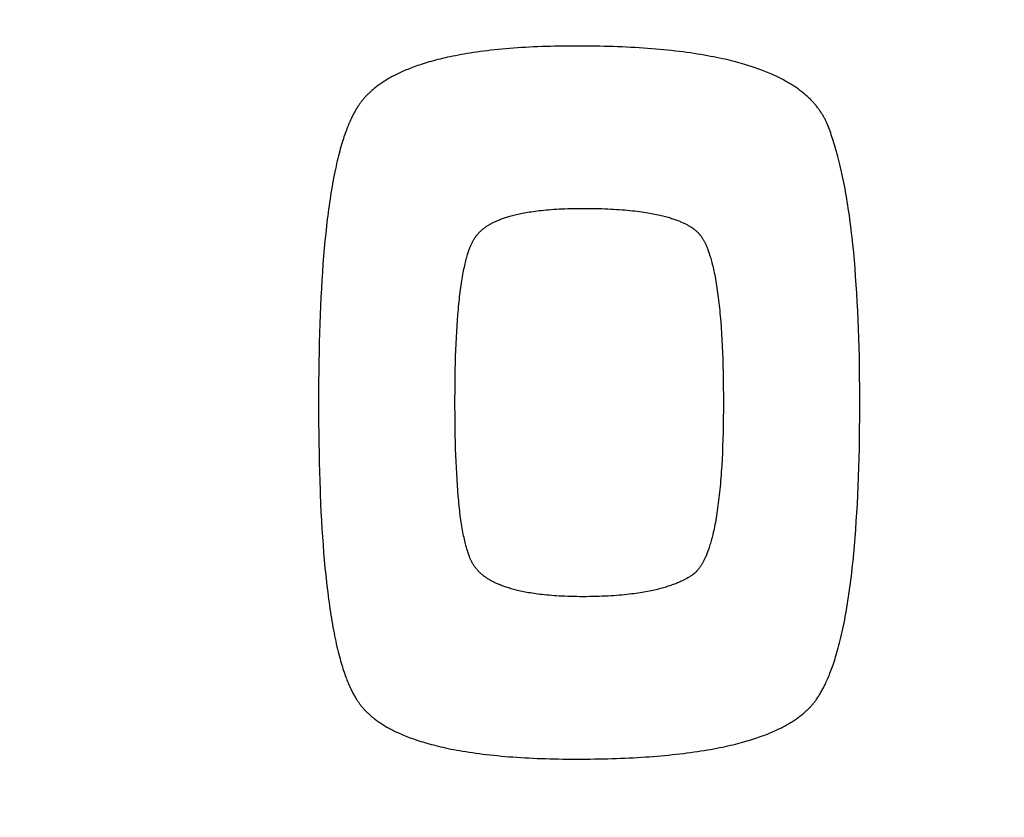
# Model space of a CAD drawing. Units: millimetres. Extents: x 0 to 2376, y 0 to 1698.
# Drawn here: x 163 to 178, y 537 to 549 of the extents above; entities that cross this region are included whole.
import ezdxf

# ---------------------------------------------------------------- set-up
doc = ezdxf.new("R2010")
doc.units = ezdxf.units.MM
doc.header["$LTSCALE"] = 130.68
doc.layers.add('G0101347_BL25', color=7, linetype='CONTINUOUS')

# ---------------------------------------------------------------- blocks, each defined once
blk = doc.blocks.new('G0101347_BL25', base_point=(514.817, 386.831))
at = {"layer": 'G0101347_BL25', "color": 7, "linetype": 'Continuous'}
for p, q in [((167.768, 546.066), (167.756, 545.957)), ((167.745, 545.846), (167.734, 545.732)), ((167.756, 545.957), (167.745, 545.846)), ((167.734, 545.732), (167.724, 545.616)), ((175.729, 545.673), (175.717, 545.79)), ((167.724, 545.616), (167.715, 545.497)), ((175.74, 545.554), (175.729, 545.673)), ((175.75, 545.433), (175.74, 545.554)), ((167.715, 545.497), (167.706, 545.375)), ((175.759, 545.309), (175.75, 545.433)), ((167.698, 545.251), (167.691, 545.124)), ((167.706, 545.375), (167.698, 545.251)), ((175.768, 545.183), (175.759, 545.309)), ((167.691, 545.124), (167.684, 544.995)), ((175.776, 545.055), (175.768, 545.183)), ((167.684, 544.995), (167.678, 544.863)), ((175.784, 544.924), (175.776, 545.055)), ((167.678, 544.863), (167.672, 544.729)), ((175.791, 544.79), (175.784, 544.924)), ((175.797, 544.655), (175.791, 544.79)), ((167.672, 544.729), (167.667, 544.592)), ((169.74, 544.563), (169.746, 544.648)), ((175.802, 544.517), (175.797, 544.655)), ((167.667, 544.592), (167.663, 544.452)), ((169.735, 544.475), (169.74, 544.563)), ((173.721, 544.624), (173.727, 544.536)), ((173.727, 544.536), (173.733, 544.445)), ((175.807, 544.376), (175.802, 544.517)), ((167.663, 544.452), (167.659, 544.31)), ((169.726, 544.292), (169.73, 544.384)), ((169.73, 544.384), (169.735, 544.475)), ((173.733, 544.445), (173.738, 544.353)), ((173.738, 544.353), (173.743, 544.257)), ((175.811, 544.233), (175.807, 544.376)), ((167.659, 544.31), (167.656, 544.166)), ((169.718, 544.099), (169.722, 544.196)), ((169.722, 544.196), (169.726, 544.292)), ((173.743, 544.257), (173.748, 544.159)), ((175.815, 544.088), (175.811, 544.233)), ((167.656, 544.166), (167.653, 544.018)), ((169.715, 543.999), (169.718, 544.099)), ((173.748, 544.159), (173.751, 544.059)), ((173.751, 544.059), (173.754, 543.956)), ((175.817, 543.94), (175.815, 544.088)), ((167.653, 544.018), (167.651, 543.869)), ((169.711, 543.791), (169.713, 543.896)), ((169.713, 543.896), (169.715, 543.999)), ((173.754, 543.956), (173.757, 543.851)), ((175.819, 543.79), (175.817, 543.94)), ((167.651, 543.869), (167.649, 543.716)), ((169.71, 543.683), (169.711, 543.791)), ((173.757, 543.851), (173.759, 543.743)), ((175.821, 543.637), (175.819, 543.79)), ((167.649, 543.716), (167.648, 543.561)), ((169.709, 543.573), (169.71, 543.683)), ((173.759, 543.743), (173.76, 543.632)), ((173.76, 543.632), (173.761, 543.519)), ((175.821, 543.482), (175.821, 543.637)), ((167.648, 543.561), (167.648, 543.404)), ((169.708, 543.461), (169.709, 543.573)), ((169.708, 543.346), (169.708, 543.461)), ((173.761, 543.519), (173.761, 543.404)), ((175.821, 543.324), (175.821, 543.482)), ((167.648, 543.404), (167.648, 543.246)), ((169.709, 543.233), (169.708, 543.346)), ((173.761, 543.404), (173.761, 543.287)), ((175.821, 543.167), (175.821, 543.324)), ((167.648, 543.246), (167.649, 543.092)), ((169.71, 543.123), (169.709, 543.233)), ((173.76, 543.174), (173.759, 543.062)), ((173.761, 543.287), (173.76, 543.174)), ((175.819, 543.013), (175.821, 543.167)), ((167.649, 543.092), (167.651, 542.94)), ((169.711, 543.014), (169.71, 543.123)), ((169.713, 542.909), (169.711, 543.014)), ((173.759, 543.062), (173.756, 542.954)), ((175.817, 542.861), (175.819, 543.013)), ((167.651, 542.94), (167.653, 542.79)), ((169.715, 542.806), (169.713, 542.909)), ((173.756, 542.954), (173.753, 542.847)), ((175.815, 542.712), (175.817, 542.861)), ((167.653, 542.79), (167.655, 542.643)), ((169.718, 542.706), (169.715, 542.806)), ((169.721, 542.608), (169.718, 542.706)), ((173.75, 542.744), (173.746, 542.643)), ((173.753, 542.847), (173.75, 542.744)), ((175.811, 542.565), (175.815, 542.712)), ((167.655, 542.643), (167.658, 542.498)), ((169.725, 542.513), (169.721, 542.608)), ((173.746, 542.643), (173.741, 542.544)), ((175.807, 542.421), (175.811, 542.565)), ((167.658, 542.498), (167.662, 542.357)), ((169.729, 542.42), (169.725, 542.513)), ((169.734, 542.329), (169.729, 542.42)), ((173.741, 542.544), (173.736, 542.448)), ((175.803, 542.279), (175.807, 542.421)), ((167.662, 542.357), (167.666, 542.217)), ((169.739, 542.242), (169.734, 542.329)), ((175.797, 542.14), (175.803, 542.279)), ((167.666, 542.217), (167.671, 542.08)), ((169.744, 542.157), (169.739, 542.242)), ((169.75, 542.074), (169.744, 542.157)), ((175.791, 542.004), (175.797, 542.14)), ((169.757, 541.994), (169.75, 542.074)), ((175.785, 541.87), (175.791, 542.004)), ((167.679, 541.88), (167.685, 541.749)), ((175.777, 541.739), (175.785, 541.87)), ((167.685, 541.749), (167.692, 541.622)), ((175.769, 541.61), (175.777, 541.739)), ((167.692, 541.622), (167.699, 541.496)), ((175.76, 541.484), (175.769, 541.61)), ((167.699, 541.496), (167.707, 541.373)), ((167.707, 541.373), (167.716, 541.253)), ((175.751, 541.36), (175.76, 541.484)), ((167.716, 541.253), (167.725, 541.135)), ((175.73, 541.121), (175.741, 541.239)), ((175.741, 541.239), (175.751, 541.36)), ((167.725, 541.135), (167.735, 541.02)), ((167.735, 541.02), (167.745, 540.908)), ((167.745, 540.908), (167.756, 540.798)), ((167.756, 540.798), (167.767, 540.69))]:
    blk.add_line(p, q, dxfattribs=at)
for points in [[(171.541, 548.79), (171.474, 548.79), (171.407, 548.79), (171.341, 548.789), (171.275, 548.788), (171.21, 548.787), (171.145, 548.785), (171.081, 548.783), (171.018, 548.781), (170.955, 548.779), (170.893, 548.776), (170.832, 548.773), (170.771, 548.769), (170.711, 548.766), (170.651, 548.762), (170.592, 548.757), (170.533, 548.753), (170.475, 548.748), (170.418, 548.743), (170.361, 548.737), (170.305, 548.731), (170.25, 548.725), (170.195, 548.719), (170.141, 548.712), (170.089, 548.705), (170.038, 548.698), (169.988, 548.691), (169.94, 548.684), (169.893, 548.676), (169.847, 548.668), (169.802, 548.66), (169.759, 548.652), (169.717, 548.644), (169.676, 548.636), (169.636, 548.628), (169.597, 548.619), (169.559, 548.611), (169.522, 548.602), (169.486, 548.593), (169.451, 548.585), (169.416, 548.576), (169.383, 548.567), (169.351, 548.558), (169.319, 548.549), (169.288, 548.54), (169.258, 548.531), (169.228, 548.522), (169.2, 548.512), (169.172, 548.503), (169.144, 548.494), (169.118, 548.484), (169.092, 548.475), (169.067, 548.466), (169.042, 548.456), (169.018, 548.447), (168.994, 548.437), (168.971, 548.428), (168.949, 548.418), (168.927, 548.409), (168.905, 548.399), (168.884, 548.389), (168.864, 548.38), (168.844, 548.37), (168.824, 548.361), (168.805, 548.351), (168.786, 548.341), (168.768, 548.332), (168.75, 548.322), (168.733, 548.313), (168.716, 548.303), (168.699, 548.293), (168.683, 548.284), (168.667, 548.274), (168.652, 548.264), (168.636, 548.255), (168.621, 548.245), (168.607, 548.235), (168.593, 548.226), (168.579, 548.216), (168.565, 548.206), (168.552, 548.197), (168.539, 548.187), (168.526, 548.177), (168.513, 548.167), (168.501, 548.158), (168.489, 548.148), (168.477, 548.138), (168.466, 548.129), (168.455, 548.119), (168.444, 548.109), (168.433, 548.099), (168.422, 548.09), (168.412, 548.08), (168.402, 548.07), (168.392, 548.06), (168.382, 548.051), (168.373, 548.041), (168.364, 548.031), (168.354, 548.021), (168.346, 548.011), (168.337, 548.001), (168.328, 547.992), (168.32, 547.982), (168.312, 547.972), (168.304, 547.962), (168.296, 547.952), (168.288, 547.942), (168.281, 547.932), (168.274, 547.922), (168.266, 547.912), (168.259, 547.902), (168.252, 547.892)], [(175.333, 547.603), (175.328, 547.615), (175.323, 547.626), (175.318, 547.637), (175.313, 547.649), (175.308, 547.66), (175.302, 547.672), (175.297, 547.683), (175.291, 547.694), (175.285, 547.705), (175.279, 547.716), (175.273, 547.727), (175.266, 547.738), (175.26, 547.749), (175.253, 547.76), (175.246, 547.771), (175.239, 547.782), (175.232, 547.793), (175.225, 547.804), (175.218, 547.815), (175.21, 547.825), (175.202, 547.836), (175.194, 547.847), (175.186, 547.858), (175.178, 547.868), (175.17, 547.879), (175.161, 547.89), (175.152, 547.9), (175.143, 547.911), (175.134, 547.921), (175.125, 547.932), (175.115, 547.942), (175.105, 547.953), (175.095, 547.964), (175.085, 547.974), (175.075, 547.985), (175.064, 547.995), (175.053, 548.006), (175.042, 548.016), (175.031, 548.026), (175.019, 548.037), (175.007, 548.047), (174.995, 548.058), (174.983, 548.068), (174.97, 548.079), (174.957, 548.089), (174.944, 548.1), (174.931, 548.11), (174.917, 548.12), (174.903, 548.131), (174.889, 548.141), (174.874, 548.152), (174.859, 548.162), (174.844, 548.173), (174.828, 548.183), (174.812, 548.193), (174.796, 548.204), (174.779, 548.214), (174.762, 548.225), (174.745, 548.235), (174.727, 548.245), (174.709, 548.256), (174.69, 548.266), (174.671, 548.277), (174.651, 548.287), (174.631, 548.297), (174.611, 548.308), (174.59, 548.318), (174.569, 548.329), (174.547, 548.339), (174.524, 548.349), (174.502, 548.36), (174.478, 548.37), (174.454, 548.38), (174.429, 548.39), (174.404, 548.401), (174.379, 548.411), (174.352, 548.421), (174.325, 548.431), (174.297, 548.442), (174.269, 548.452), (174.24, 548.462), (174.21, 548.472), (174.179, 548.482), (174.148, 548.492), (174.116, 548.502), (174.083, 548.512), (174.049, 548.522), (174.015, 548.532), (173.979, 548.541), (173.943, 548.551), (173.905, 548.561), (173.867, 548.57), (173.828, 548.58), (173.787, 548.589), (173.746, 548.598), (173.703, 548.607), (173.66, 548.617), (173.615, 548.625), (173.569, 548.634), (173.521, 548.643), (173.473, 548.652), (173.423, 548.66), (173.371, 548.668), (173.319, 548.677), (173.265, 548.685), (173.209, 548.692), (173.152, 548.7), (173.095, 548.707), (173.037, 548.714), (172.979, 548.721), (172.92, 548.727), (172.861, 548.733), (172.8, 548.739), (172.74, 548.744), (172.678, 548.749), (172.616, 548.754), (172.554, 548.758), (172.49, 548.762), (172.427, 548.766), (172.362, 548.77), (172.297, 548.773), (172.231, 548.776), (172.165, 548.779), (172.098, 548.781), (172.031, 548.783), (171.963, 548.785), (171.894, 548.787), (171.825, 548.788), (171.755, 548.789), (171.684, 548.79), (171.613, 548.79), (171.541, 548.79)], [(168.252, 547.892), (168.245, 547.881), (168.238, 547.869), (168.23, 547.857), (168.223, 547.845), (168.215, 547.832), (168.207, 547.819), (168.2, 547.806), (168.192, 547.792), (168.184, 547.778), (168.176, 547.763), (168.168, 547.747), (168.16, 547.732), (168.152, 547.715), (168.144, 547.698), (168.136, 547.681), (168.127, 547.663), (168.119, 547.644), (168.111, 547.624), (168.102, 547.604), (168.094, 547.584), (168.085, 547.562), (168.076, 547.54), (168.068, 547.517), (168.059, 547.493), (168.05, 547.468), (168.041, 547.443), (168.032, 547.416), (168.023, 547.389), (168.014, 547.361), (168.005, 547.331), (167.996, 547.301), (167.987, 547.269), (167.977, 547.236), (167.968, 547.202), (167.959, 547.167), (167.949, 547.131), (167.94, 547.093), (167.93, 547.053), (167.921, 547.013), (167.912, 546.972), (167.903, 546.93), (167.894, 546.887), (167.885, 546.844), (167.876, 546.8), (167.868, 546.756), (167.86, 546.711), (167.852, 546.665), (167.844, 546.618), (167.836, 546.571), (167.829, 546.524), (167.821, 546.476), (167.814, 546.427), (167.807, 546.377), (167.8, 546.327), (167.793, 546.276), (167.787, 546.225), (167.78, 546.172), (167.768, 546.066)], [(175.717, 545.79), (175.711, 545.847), (175.705, 545.904), (175.698, 545.96), (175.692, 546.015), (175.685, 546.07), (175.678, 546.124), (175.671, 546.178), (175.664, 546.231), (175.656, 546.284), (175.648, 546.336), (175.641, 546.387), (175.633, 546.437), (175.624, 546.488), (175.616, 546.537), (175.607, 546.586), (175.599, 546.634), (175.59, 546.682), (175.581, 546.729), (175.571, 546.775), (175.562, 546.821), (175.552, 546.867), (175.542, 546.911), (175.532, 546.955), (175.522, 546.998), (175.512, 547.04), (175.502, 547.08), (175.492, 547.119), (175.481, 547.157), (175.471, 547.194), (175.461, 547.229), (175.451, 547.264), (175.441, 547.297), (175.431, 547.329), (175.421, 547.361), (175.411, 547.391), (175.401, 547.42), (175.391, 547.449), (175.382, 547.477), (175.372, 547.503), (175.362, 547.53), (175.352, 547.555), (175.343, 547.579), (175.333, 547.603)], [(170.033, 545.925), (170.037, 545.931), (170.042, 545.937), (170.047, 545.943), (170.051, 545.948), (170.056, 545.954), (170.062, 545.96), (170.067, 545.965), (170.072, 545.971), (170.078, 545.977), (170.083, 545.982), (170.089, 545.988), (170.095, 545.994), (170.101, 545.999), (170.108, 546.005), (170.114, 546.011), (170.121, 546.016), (170.127, 546.022), (170.134, 546.027), (170.141, 546.033), (170.149, 546.039), (170.156, 546.044), (170.164, 546.05), (170.171, 546.055), (170.18, 546.061), (170.188, 546.066), (170.196, 546.072), (170.205, 546.078), (170.214, 546.083), (170.223, 546.089), (170.232, 546.094), (170.242, 546.1), (170.252, 546.105), (170.262, 546.111), (170.273, 546.117), (170.283, 546.122), (170.295, 546.128), (170.306, 546.133), (170.318, 546.139), (170.33, 546.144), (170.342, 546.15), (170.355, 546.155), (170.368, 546.161), (170.381, 546.166), (170.395, 546.172), (170.409, 546.177), (170.424, 546.182), (170.439, 546.188), (170.454, 546.193), (170.47, 546.199), (170.487, 546.204), (170.504, 546.209), (170.521, 546.214), (170.539, 546.22), (170.558, 546.225), (170.577, 546.23), (170.597, 546.235), (170.617, 546.24), (170.638, 546.245), (170.66, 546.25), (170.682, 546.255), (170.705, 546.26), (170.729, 546.265), (170.753, 546.269), (170.779, 546.274), (170.805, 546.279), (170.832, 546.283), (170.86, 546.287), (170.889, 546.292), (170.919, 546.296), (170.95, 546.3), (170.982, 546.303), (171.015, 546.307), (171.049, 546.311), (171.085, 546.314), (171.121, 546.317), (171.159, 546.32), (171.199, 546.323), (171.239, 546.326), (171.281, 546.328), (171.324, 546.33), (171.368, 546.332), (171.412, 546.334), (171.457, 546.335), (171.502, 546.336), (171.548, 546.336), (171.594, 546.337), (171.641, 546.337)], [(171.641, 546.337), (171.69, 546.337), (171.739, 546.337), (171.786, 546.336), (171.833, 546.335), (171.88, 546.334), (171.926, 546.333), (171.971, 546.331), (172.016, 546.329), (172.06, 546.327), (172.104, 546.325), (172.147, 546.322), (172.189, 546.319), (172.231, 546.316), (172.272, 546.313), (172.312, 546.31), (172.351, 546.306), (172.389, 546.302), (172.426, 546.298), (172.461, 546.294), (172.495, 546.289), (172.528, 546.285), (172.559, 546.28), (172.59, 546.276), (172.62, 546.271), (172.648, 546.266), (172.676, 546.261), (172.703, 546.256), (172.728, 546.251), (172.753, 546.246), (172.778, 546.241), (172.801, 546.235), (172.824, 546.23), (172.845, 546.225), (172.867, 546.219), (172.887, 546.214), (172.907, 546.208), (172.926, 546.203), (172.945, 546.198), (172.963, 546.192), (172.98, 546.186), (172.997, 546.181), (173.014, 546.175), (173.03, 546.17), (173.045, 546.164), (173.06, 546.159), (173.075, 546.153), (173.089, 546.147), (173.103, 546.142), (173.116, 546.136), (173.129, 546.131), (173.141, 546.125), (173.153, 546.119), (173.165, 546.114), (173.177, 546.108), (173.188, 546.103), (173.199, 546.097), (173.209, 546.092), (173.22, 546.086), (173.23, 546.08), (173.239, 546.075), (173.249, 546.069), (173.258, 546.064), (173.267, 546.058), (173.275, 546.053), (173.284, 546.047), (173.292, 546.042), (173.3, 546.036), (173.308, 546.031), (173.315, 546.025), (173.323, 546.02), (173.33, 546.014), (173.337, 546.009), (173.343, 546.003), (173.35, 545.998), (173.356, 545.992)], [(173.356, 545.992), (173.36, 545.989), (173.364, 545.985), (173.368, 545.982), (173.372, 545.978), (173.376, 545.974), (173.38, 545.97), (173.383, 545.966), (173.387, 545.962), (173.391, 545.957), (173.396, 545.953), (173.4, 545.948), (173.404, 545.943), (173.408, 545.938), (173.412, 545.932), (173.416, 545.927), (173.421, 545.921), (173.425, 545.915), (173.429, 545.909), (173.434, 545.902), (173.438, 545.896), (173.443, 545.889), (173.447, 545.881), (173.452, 545.874), (173.456, 545.866), (173.461, 545.858), (173.466, 545.849), (173.471, 545.84), (173.475, 545.831), (173.48, 545.821), (173.485, 545.811), (173.49, 545.801), (173.495, 545.79), (173.5, 545.779), (173.505, 545.767), (173.51, 545.755), (173.516, 545.742), (173.521, 545.729), (173.526, 545.715), (173.532, 545.701), (173.537, 545.686), (173.543, 545.67), (173.548, 545.654), (173.554, 545.637), (173.559, 545.619), (173.565, 545.6), (173.571, 545.581), (173.577, 545.561), (173.582, 545.54), (173.588, 545.517), (173.594, 545.494), (173.6, 545.47), (173.606, 545.445), (173.612, 545.419), (173.618, 545.391), (173.624, 545.362), (173.63, 545.332), (173.636, 545.301), (173.642, 545.269), (173.648, 545.236), (173.654, 545.202), (173.659, 545.168), (173.664, 545.133), (173.67, 545.098), (173.675, 545.062), (173.679, 545.025), (173.684, 544.988), (173.689, 544.95), (173.693, 544.911), (173.698, 544.872), (173.702, 544.832), (173.706, 544.792), (173.71, 544.751), (173.714, 544.709), (173.717, 544.667), (173.721, 544.624)], [(169.746, 544.648), (169.752, 544.731), (169.756, 544.771), (169.759, 544.811), (169.763, 544.851), (169.767, 544.889), (169.771, 544.927), (169.775, 544.965), (169.779, 545.002), (169.783, 545.038), (169.787, 545.073), (169.792, 545.108), (169.797, 545.143), (169.801, 545.176), (169.806, 545.21), (169.811, 545.242), (169.817, 545.274), (169.822, 545.305), (169.827, 545.336), (169.833, 545.366), (169.839, 545.395), (169.844, 545.422), (169.85, 545.449), (169.855, 545.474), (169.861, 545.498), (169.866, 545.521), (169.872, 545.543), (169.877, 545.563), (169.883, 545.583), (169.888, 545.602), (169.893, 545.62), (169.899, 545.638), (169.904, 545.654), (169.909, 545.67), (169.914, 545.685), (169.919, 545.7), (169.924, 545.714), (169.929, 545.727), (169.934, 545.74), (169.939, 545.752), (169.943, 545.764), (169.948, 545.775), (169.953, 545.786), (169.957, 545.796), (169.962, 545.806), (169.966, 545.816), (169.971, 545.825), (169.975, 545.833), (169.98, 545.842), (169.984, 545.85), (169.988, 545.858), (169.993, 545.865), (169.997, 545.872), (170.001, 545.879), (170.005, 545.886), (170.009, 545.892), (170.013, 545.898), (170.017, 545.904), (170.021, 545.91), (170.025, 545.915), (170.029, 545.92), (170.033, 545.925)], [(173.736, 542.448), (173.73, 542.355), (173.726, 542.309), (173.723, 542.264), (173.719, 542.219), (173.716, 542.175), (173.712, 542.132), (173.708, 542.089), (173.703, 542.047), (173.699, 542.006), (173.694, 541.965), (173.69, 541.925), (173.685, 541.886), (173.68, 541.847), (173.674, 541.809), (173.669, 541.771), (173.664, 541.734), (173.658, 541.698), (173.652, 541.662), (173.646, 541.627), (173.64, 541.593), (173.633, 541.56), (173.627, 541.528), (173.621, 541.497), (173.615, 541.468), (173.608, 541.44), (173.602, 541.413), (173.596, 541.387), (173.59, 541.363), (173.583, 541.339), (173.577, 541.316), (173.571, 541.294), (173.565, 541.273), (173.559, 541.253), (173.553, 541.234), (173.547, 541.215), (173.541, 541.197), (173.535, 541.18), (173.529, 541.163), (173.523, 541.148), (173.517, 541.132), (173.512, 541.117), (173.506, 541.103), (173.5, 541.09), (173.495, 541.077), (173.489, 541.064), (173.483, 541.052), (173.478, 541.04), (173.473, 541.029), (173.467, 541.018), (173.462, 541.007), (173.456, 540.997), (173.451, 540.987), (173.446, 540.978), (173.441, 540.969), (173.436, 540.96), (173.431, 540.952), (173.426, 540.944), (173.421, 540.936), (173.416, 540.928), (173.411, 540.921), (173.406, 540.914), (173.401, 540.907), (173.396, 540.901), (173.391, 540.894), (173.387, 540.888), (173.382, 540.882), (173.377, 540.877), (173.373, 540.871), (173.368, 540.866), (173.363, 540.861), (173.359, 540.856), (173.354, 540.851), (173.35, 540.846), (173.345, 540.842), (173.341, 540.837), (173.337, 540.833), (173.332, 540.829), (173.328, 540.825), (173.324, 540.822), (173.319, 540.818), (173.315, 540.814), (173.311, 540.811), (173.306, 540.808), (173.302, 540.805), (173.298, 540.801), (173.294, 540.799)], [(167.671, 542.08), (167.673, 542.013), (167.679, 541.88)], [(169.961, 540.997), (169.957, 541.006), (169.953, 541.015), (169.948, 541.024), (169.944, 541.034), (169.939, 541.045), (169.935, 541.055), (169.93, 541.067), (169.926, 541.078), (169.921, 541.091), (169.916, 541.104), (169.911, 541.117), (169.907, 541.131), (169.902, 541.146), (169.897, 541.161), (169.892, 541.177), (169.887, 541.194), (169.882, 541.212), (169.876, 541.23), (169.871, 541.25), (169.866, 541.27), (169.861, 541.291), (169.855, 541.314), (169.85, 541.337), (169.845, 541.362), (169.839, 541.388), (169.834, 541.415), (169.828, 541.443), (169.823, 541.473), (169.818, 541.503), (169.812, 541.534), (169.807, 541.566), (169.802, 541.598), (169.798, 541.631), (169.793, 541.664), (169.789, 541.698), (169.784, 541.733), (169.78, 541.768), (169.776, 541.804), (169.772, 541.841), (169.768, 541.878), (169.764, 541.916), (169.761, 541.955), (169.757, 541.994)], [(175.048, 538.777), (175.056, 538.784), (175.063, 538.792), (175.07, 538.8), (175.078, 538.808), (175.086, 538.816), (175.093, 538.825), (175.101, 538.834), (175.108, 538.843), (175.116, 538.852), (175.124, 538.862), (175.132, 538.872), (175.14, 538.882), (175.147, 538.892), (175.155, 538.903), (175.163, 538.914), (175.171, 538.926), (175.179, 538.937), (175.188, 538.95), (175.196, 538.962), (175.204, 538.975), (175.212, 538.988), (175.221, 539.002), (175.229, 539.016), (175.237, 539.031), (175.246, 539.046), (175.255, 539.061), (175.263, 539.077), (175.272, 539.094), (175.281, 539.111), (175.289, 539.128), (175.298, 539.146), (175.307, 539.165), (175.316, 539.184), (175.325, 539.204), (175.334, 539.225), (175.343, 539.246), (175.352, 539.268), (175.362, 539.29), (175.371, 539.314), (175.38, 539.338), (175.39, 539.363), (175.399, 539.388), (175.408, 539.415), (175.418, 539.442), (175.428, 539.471), (175.437, 539.5), (175.447, 539.53), (175.457, 539.562), (175.466, 539.594), (175.476, 539.628), (175.486, 539.663), (175.496, 539.699), (175.506, 539.736), (175.516, 539.774), (175.526, 539.814), (175.536, 539.856), (175.545, 539.898), (175.555, 539.941), (175.565, 539.986), (175.574, 540.031), (175.584, 540.076), (175.593, 540.122), (175.601, 540.169), (175.61, 540.217), (175.619, 540.265), (175.627, 540.313), (175.635, 540.363), (175.643, 540.413), (175.651, 540.463), (175.658, 540.515), (175.666, 540.566), (175.673, 540.619), (175.68, 540.672), (175.687, 540.726), (175.694, 540.78), (175.7, 540.836), (175.706, 540.891), (175.713, 540.948), (175.719, 541.005), (175.73, 541.121)], [(171.641, 540.47), (171.594, 540.47), (171.548, 540.471), (171.502, 540.472), (171.457, 540.473), (171.412, 540.474), (171.368, 540.476), (171.325, 540.478), (171.284, 540.48), (171.243, 540.482), (171.204, 540.485), (171.167, 540.488), (171.13, 540.491), (171.095, 540.494), (171.06, 540.498), (171.027, 540.501), (170.995, 540.505), (170.963, 540.509), (170.933, 540.513), (170.904, 540.517), (170.875, 540.521), (170.847, 540.526), (170.82, 540.53), (170.794, 540.535), (170.769, 540.54), (170.745, 540.545), (170.721, 540.549), (170.698, 540.554), (170.675, 540.559), (170.653, 540.565), (170.632, 540.57), (170.611, 540.575), (170.591, 540.58), (170.572, 540.586), (170.553, 540.591), (170.535, 540.597), (170.517, 540.602), (170.499, 540.608), (170.482, 540.613), (170.466, 540.619), (170.45, 540.624), (170.434, 540.63), (170.419, 540.636), (170.405, 540.641), (170.39, 540.647), (170.376, 540.653), (170.363, 540.659), (170.349, 540.664), (170.337, 540.67), (170.324, 540.676), (170.312, 540.682), (170.3, 540.688), (170.288, 540.693), (170.277, 540.699), (170.266, 540.705), (170.255, 540.711), (170.245, 540.717), (170.235, 540.723), (170.225, 540.729), (170.215, 540.734), (170.206, 540.74), (170.196, 540.746), (170.187, 540.752), (170.179, 540.758), (170.17, 540.764), (170.162, 540.77), (170.154, 540.776), (170.146, 540.782), (170.138, 540.788), (170.13, 540.794), (170.123, 540.8), (170.116, 540.806), (170.109, 540.812), (170.102, 540.818), (170.095, 540.824), (170.089, 540.83), (170.082, 540.836), (170.076, 540.842), (170.07, 540.848), (170.064, 540.854), (170.058, 540.86), (170.053, 540.866), (170.047, 540.872), (170.042, 540.878), (170.037, 540.884), (170.031, 540.89), (170.026, 540.896), (170.022, 540.902), (170.017, 540.909), (170.012, 540.915), (170.008, 540.921), (170.003, 540.927), (169.999, 540.933), (169.995, 540.94), (169.991, 540.946), (169.987, 540.952), (169.983, 540.958), (169.979, 540.965), (169.975, 540.971), (169.972, 540.978), (169.968, 540.984), (169.965, 540.99), (169.961, 540.997)], [(173.294, 540.799), (173.284, 540.792), (173.275, 540.786), (173.265, 540.779), (173.255, 540.773), (173.244, 540.767), (173.234, 540.76), (173.223, 540.754), (173.211, 540.747), (173.2, 540.741), (173.188, 540.735), (173.176, 540.728), (173.164, 540.722), (173.151, 540.716), (173.138, 540.709), (173.125, 540.703), (173.111, 540.697), (173.097, 540.69), (173.082, 540.684), (173.068, 540.678), (173.052, 540.671), (173.037, 540.665), (173.021, 540.659), (173.004, 540.653), (172.987, 540.647), (172.97, 540.641), (172.952, 540.634), (172.934, 540.628), (172.915, 540.622), (172.896, 540.616), (172.876, 540.61), (172.856, 540.604), (172.835, 540.599), (172.813, 540.593), (172.791, 540.587), (172.768, 540.581), (172.745, 540.576), (172.721, 540.57), (172.696, 540.565), (172.671, 540.559), (172.645, 540.554), (172.618, 540.548), (172.591, 540.543), (172.562, 540.538), (172.533, 540.533), (172.503, 540.529), (172.472, 540.524), (172.44, 540.519), (172.407, 540.515), (172.374, 540.511), (172.339, 540.506), (172.303, 540.502), (172.267, 540.499), (172.229, 540.495), (172.19, 540.492), (172.15, 540.488), (172.109, 540.485), (172.066, 540.483), (172.022, 540.48), (171.977, 540.478), (171.931, 540.476), (171.885, 540.474), (171.837, 540.473), (171.789, 540.472), (171.74, 540.471), (171.691, 540.47), (171.641, 540.47)], [(167.767, 540.69), (167.773, 540.637), (167.786, 540.534)], [(167.786, 540.534), (167.792, 540.483), (167.799, 540.433), (167.806, 540.383), (167.812, 540.334), (167.819, 540.286), (167.827, 540.238), (167.834, 540.191), (167.842, 540.145), (167.849, 540.099), (167.857, 540.054), (167.865, 540.009), (167.873, 539.965), (167.882, 539.922), (167.89, 539.88), (167.899, 539.838), (167.907, 539.796), (167.916, 539.756), (167.926, 539.715), (167.935, 539.677), (167.944, 539.639), (167.953, 539.602), (167.963, 539.567), (167.972, 539.533), (167.981, 539.501), (167.99, 539.47), (167.999, 539.439), (168.008, 539.41), (168.017, 539.382), (168.025, 539.355), (168.034, 539.329), (168.043, 539.304), (168.052, 539.28), (168.06, 539.256), (168.069, 539.233), (168.077, 539.212), (168.086, 539.191), (168.094, 539.17), (168.102, 539.151), (168.11, 539.132), (168.118, 539.113), (168.126, 539.096), (168.134, 539.079), (168.142, 539.062), (168.15, 539.046), (168.158, 539.031), (168.166, 539.016), (168.173, 539.001), (168.181, 538.987), (168.189, 538.974), (168.196, 538.961), (168.204, 538.948), (168.211, 538.936), (168.218, 538.924), (168.226, 538.912), (168.233, 538.901), (168.24, 538.89), (168.247, 538.88), (168.254, 538.87)], [(168.254, 538.87), (168.261, 538.86), (168.268, 538.851), (168.275, 538.841), (168.283, 538.832), (168.29, 538.822), (168.298, 538.813), (168.306, 538.803), (168.314, 538.794), (168.322, 538.784), (168.33, 538.775), (168.339, 538.765), (168.348, 538.756), (168.357, 538.746), (168.366, 538.737), (168.376, 538.727), (168.385, 538.718), (168.395, 538.709), (168.405, 538.699), (168.416, 538.69), (168.426, 538.68), (168.437, 538.671), (168.448, 538.661), (168.459, 538.652), (168.471, 538.643), (168.483, 538.633), (168.495, 538.624), (168.507, 538.614), (168.52, 538.605), (168.533, 538.595), (168.546, 538.586), (168.559, 538.577), (168.573, 538.567), (168.588, 538.558), (168.602, 538.548), (168.617, 538.539), (168.632, 538.529), (168.648, 538.52), (168.664, 538.51), (168.68, 538.501), (168.697, 538.491), (168.714, 538.482), (168.732, 538.472), (168.75, 538.463), (168.768, 538.453), (168.787, 538.444), (168.806, 538.434), (168.826, 538.425), (168.846, 538.416), (168.867, 538.406), (168.889, 538.397), (168.91, 538.387), (168.933, 538.378), (168.956, 538.368), (168.98, 538.359), (169.004, 538.349), (169.029, 538.34), (169.054, 538.331), (169.08, 538.321), (169.107, 538.312), (169.135, 538.303), (169.163, 538.294), (169.192, 538.284), (169.222, 538.275), (169.252, 538.266), (169.283, 538.257), (169.316, 538.248), (169.349, 538.239), (169.383, 538.23), (169.418, 538.221), (169.454, 538.212), (169.49, 538.203), (169.528, 538.195), (169.567, 538.186), (169.607, 538.178), (169.648, 538.169), (169.691, 538.161), (169.734, 538.153), (169.779, 538.145), (169.825, 538.137), (169.872, 538.129), (169.921, 538.122), (169.971, 538.114), (170.023, 538.107), (170.076, 538.1), (170.129, 538.093), (170.184, 538.086), (170.239, 538.08), (170.295, 538.074), (170.351, 538.069), (170.409, 538.063), (170.466, 538.058), (170.524, 538.053), (170.583, 538.049), (170.643, 538.045), (170.703, 538.041), (170.764, 538.037), (170.825, 538.034), (170.887, 538.031), (170.95, 538.028), (171.013, 538.026), (171.077, 538.024), (171.141, 538.022), (171.207, 538.021), (171.272, 538.019), (171.339, 538.018), (171.406, 538.018), (171.473, 538.017), (171.541, 538.017)], [(171.541, 538.017), (171.611, 538.017), (171.68, 538.017), (171.748, 538.018), (171.816, 538.019), (171.883, 538.02), (171.95, 538.021), (172.016, 538.023), (172.081, 538.025), (172.146, 538.027), (172.21, 538.029), (172.273, 538.032), (172.336, 538.035), (172.399, 538.038), (172.461, 538.041), (172.522, 538.045), (172.583, 538.049), (172.643, 538.053), (172.702, 538.058), (172.761, 538.062), (172.819, 538.067), (172.877, 538.072), (172.934, 538.078), (172.991, 538.084), (173.047, 538.09), (173.102, 538.096), (173.157, 538.102), (173.211, 538.109), (173.265, 538.116), (173.318, 538.124), (173.37, 538.131), (173.422, 538.139), (173.472, 538.147), (173.521, 538.156), (173.569, 538.164), (173.615, 538.172), (173.661, 538.181), (173.704, 538.19), (173.747, 538.198), (173.789, 538.207), (173.829, 538.216), (173.868, 538.225), (173.906, 538.234), (173.944, 538.243), (173.98, 538.253), (174.015, 538.262), (174.049, 538.271), (174.083, 538.28), (174.115, 538.29), (174.147, 538.299), (174.178, 538.309), (174.208, 538.318), (174.237, 538.328), (174.266, 538.337), (174.294, 538.347), (174.321, 538.356), (174.347, 538.366), (174.373, 538.375), (174.398, 538.385), (174.423, 538.395), (174.447, 538.404), (174.47, 538.414), (174.493, 538.424), (174.515, 538.433), (174.537, 538.443), (174.558, 538.452), (174.579, 538.462), (174.599, 538.472), (174.618, 538.481), (174.638, 538.491), (174.656, 538.501), (174.675, 538.51), (174.693, 538.52), (174.71, 538.529), (174.727, 538.539), (174.744, 538.549), (174.76, 538.558), (174.776, 538.568), (174.791, 538.577), (174.807, 538.587), (174.821, 538.597), (174.836, 538.606), (174.85, 538.616), (174.864, 538.625), (174.878, 538.635), (174.891, 538.644), (174.904, 538.654), (174.916, 538.663), (174.929, 538.673), (174.941, 538.682), (174.953, 538.692), (174.964, 538.701), (174.976, 538.711), (174.987, 538.72), (174.997, 538.73), (175.008, 538.739), (175.018, 538.749), (175.029, 538.758), (175.038, 538.768), (175.048, 538.777)]]:
    blk.add_lwpolyline(points, dxfattribs=at)
for radius in [63.7, 63.3, 59.417, 59.017, 58.972, 58.919, 58.596, 57.596]:
    blk.add_circle((197.735, 561.51), radius, dxfattribs=at)

msp = doc.modelspace()

# ---------------------------------------------------------------- block references
at = {"layer": 'G0101347_BL25'}
msp.add_blockref('G0101347_BL25', (514.817, 386.831), dxfattribs=at)

doc.saveas('drawing.dxf')
